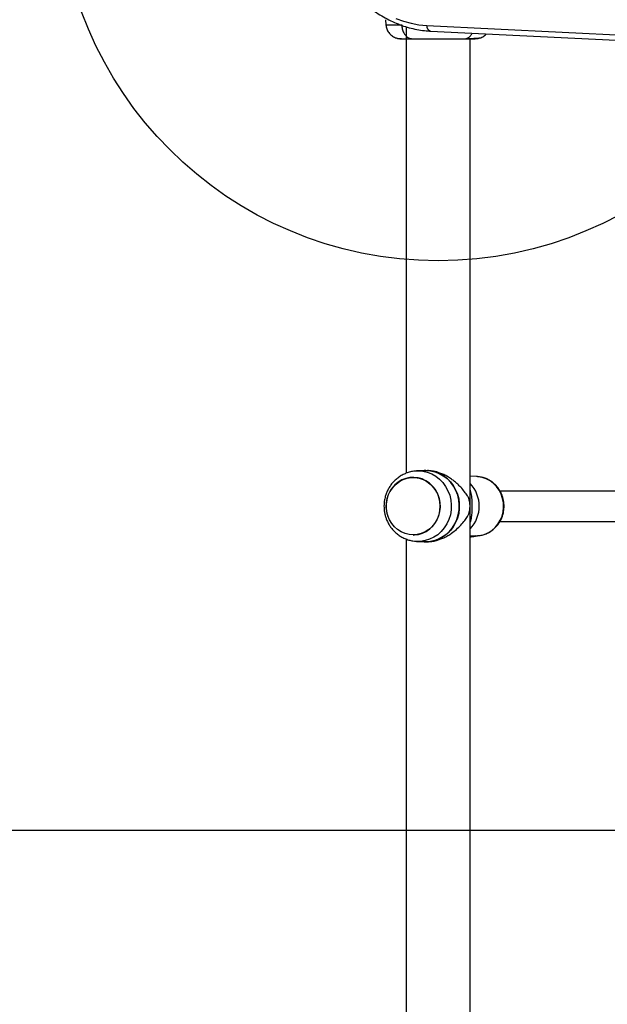
# Model space of a CAD drawing. Units: millimetres. Extents: x 15358 to 24100, y 34186 to 42106.
# Drawn here: x 21475 to 21785, y 38727 to 39246 of the extents above; entities that cross this region are included whole.
import ezdxf

# ---------------------------------------------------------------- set-up
doc = ezdxf.new("R2010")
doc.units = ezdxf.units.MM
doc.header["$LTSCALE"] = 200
doc.layers.add('OTWORY_MONTAŻOWE', color=1, linetype='Continuous')
doc.layers.add('WYLEWKI_BETONOWE', color=52, linetype='Continuous')

msp = doc.modelspace()

# ---------------------------------------------------------------- linework, layer by layer
at = {"color": 7, "linetype": 'Continuous', "lineweight": 25}
for p, q in [((21667.93, 39246.08), (21668.15, 39243.33)), ((21678.85, 39242.34), (21678.85, 39007.07)), ((21689.67, 39243.07), (22014.9, 39227.01)), ((21691.64, 39240.08), (22016.91, 39224.01)), ((21712.55, 38136.9), (21712.55, 39236.02)), ((21688.37, 39008.46), (21684.35, 39008.25)), ((21689.22, 39008.48), (21688.37, 39008.46)), ((21690.7, 39008.45), (21690.06, 39008.48)), ((21716.48, 39005.26), (21712.55, 39005.52)), ((21682.56, 39004.9), (21682.52, 39004.9)), ((21983.07, 38997.7), (21728.3, 38997.7)), ((21728.29, 38981.7), (21983.07, 38981.7)), ((21682.52, 38974.5), (21682.56, 38974.5)), ((21712.63, 38973.93), (21712.63, 38973.84)), ((21712.63, 38973.84), (21712.76, 38973.85)), ((21712.77, 38973.76), (21712.78, 38974.01)), ((21713.88, 38973.72), (21715.19, 38973.85)), ((21714.06, 38973.96), (21715.39, 38974.09)), ((21714.07, 38974.06), (21714.06, 38973.96)), ((21715.4, 38974.19), (21715.39, 38974.1)), ((21715.39, 38974.07), (21716.48, 38974.15)), ((21715.39, 38974.09), (21715.39, 38974.1)), ((21715.42, 38974.1), (21715.42, 38974.19)), ((21715.42, 38974.08), (21715.42, 38974.1)), ((21715.42, 38974.1), (21715.42, 38974.1)), ((21678.85, 38972.37), (21678.85, 38707.07)), ((21684.35, 38971.16), (21684.14, 38971.17)), ((21684.35, 38971.16), (21688.37, 38970.95)), ((21689.22, 38970.91), (21687.44, 38971)), ((21690.06, 38970.93), (21690.7, 38970.96)), ((21712.55, 38973.59), (21712.59, 38973.59)), ((21714.21, 38973.71), (21713.52, 38973.67)), ((21713.52, 38973.65), (21713.69, 38973.66)), ((21713.71, 38973.69), (21714.39, 38973.75))]:
    msp.add_line(p, q, dxfattribs=at)
at = {"color": 8, "linetype": 'Continuous', "lineweight": 25}
msp.add_line((21712.55, 38973.84), (21712.63, 38973.84), dxfattribs=at)
at = {"color": 7, "linetype": 'Continuous', "lineweight": 25, "flags": 128}
for points in [[(21673.41, 39246.67), (21677.41, 39245.25), (21681.46, 39244.18), (21685.55, 39243.45), (21689.67, 39243.07)], [(21687.44, 39008.41), (21689.22, 39008.5), (21691.62, 39008.33), (21693.98, 39007.81), (21696.26, 39006.95), (21698.4, 39005.77), (21700.37, 39004.29), (21702.13, 39002.54), (21703.65, 39000.55), (21704.9, 38998.35), (21705.86, 38996), (21706.51, 38993.53), (21706.84, 38990.99), (21706.84, 38988.42), (21706.51, 38985.88), (21705.86, 38983.41), (21704.9, 38981.06), (21703.65, 38978.86), (21702.13, 38976.87), (21700.37, 38975.12), (21698.4, 38973.64), (21696.26, 38972.46), (21693.98, 38971.6), (21691.62, 38971.08), (21689.22, 38970.91), (21689.22, 38970.91)], [(21688.37, 38970.95), (21690.45, 38970.98), (21692.88, 38971.34), (21695.25, 38972.06), (21697.5, 38973.13), (21699.59, 38974.52), (21701.47, 38976.2), (21703.12, 38978.15), (21704.49, 38980.32), (21705.57, 38982.67), (21706.33, 38985.16), (21706.76, 38987.74), (21706.85, 38990.36), (21706.59, 38992.96), (21705.99, 38995.51), (21705.07, 38997.93), (21703.84, 39000.2), (21702.33, 39002.27), (21700.56, 39004.09), (21698.57, 39005.63), (21696.39, 39006.85), (21694.08, 39007.75), (21691.67, 39008.3), (21689.22, 39008.48), (21689.22, 39008.48)], [(21716.48, 38974.15), (21717.8, 38974.3), (21719.99, 38974.84), (21722.07, 38975.73), (21723.99, 38976.95), (21725.72, 38978.47), (21727.22, 38980.25), (21728.44, 38982.26), (21729.35, 38984.44), (21729.95, 38986.74), (21730.2, 38989.11), (21730.12, 38991.49), (21729.69, 38993.84), (21728.93, 38996.08), (21727.86, 38998.18), (21726.5, 39000.08), (21724.89, 39001.73), (21723.05, 39003.1), (21721.04, 39004.16), (21718.9, 39004.88), (21716.69, 39005.25), (21716.48, 39005.26)], [(21682.52, 38974.5), (21683.19, 38974.52), (21685.36, 38974.81), (21687.46, 38975.44), (21689.45, 38976.41), (21691.28, 38977.7), (21692.9, 38979.26), (21694.27, 38981.07), (21695.38, 38983.08), (21696.18, 38985.24), (21696.65, 38987.51), (21696.8, 38989.84), (21696.62, 38992.16), (21696.1, 38994.42), (21695.27, 38996.57), (21694.13, 38998.56), (21692.73, 39000.34), (21691.08, 39001.87), (21689.23, 39003.12), (21687.23, 39004.05), (21685.12, 39004.65), (21682.94, 39004.9), (21680.76, 39004.79), (21678.62, 39004.33), (21676.56, 39003.52), (21674.65, 39002.39), (21672.93, 39000.96), (21671.42, 38999.27), (21670.18, 38997.36), (21669.23, 38995.26), (21668.59, 38993.04), (21668.27, 38990.74), (21668.29, 38988.41), (21668.64, 38986.11), (21669.32, 38983.9), (21669.32, 38983.9)], [(21682.54, 38974.59), (21680.37, 38974.76), (21678.25, 38975.29), (21676.23, 38976.16), (21674.36, 38977.34), (21672.69, 38978.81), (21671.24, 38980.54), (21670.06, 38982.48), (21669.17, 38984.59), (21668.59, 38986.83), (21668.34, 38989.13), (21668.42, 38991.44), (21668.84, 38993.71), (21669.57, 38995.89), (21670.61, 38997.92), (21671.93, 38999.76), (21673.5, 39001.37), (21675.28, 39002.7), (21677.23, 39003.73), (21679.3, 39004.43), (21681.45, 39004.78), (21683.63, 39004.78), (21685.77, 39004.43), (21687.85, 39003.73), (21689.8, 39002.7), (21691.58, 39001.37), (21693.14, 38999.76), (21694.46, 38997.92), (21695.5, 38995.89), (21696.24, 38993.71), (21696.65, 38991.44), (21696.73, 38989.13), (21696.48, 38986.83), (21695.91, 38984.59), (21695.02, 38982.48), (21693.84, 38980.54), (21692.39, 38978.81), (21690.71, 38977.34), (21688.84, 38976.16), (21686.82, 38975.29), (21684.71, 38974.76), (21682.54, 38974.59)]]:
    msp.add_lwpolyline(points, dxfattribs=at)
at = {"color": 8, "linetype": 'Continuous', "lineweight": 25, "flags": 128}
msp.add_lwpolyline([(21684.42, 39008.25), (21685.19, 39008.27), (21687.62, 39008.09), (21690, 39007.55), (21692.29, 39006.67), (21694.44, 39005.45), (21696.41, 39003.93), (21698.16, 39002.13), (21699.65, 39000.09), (21700.87, 38997.84), (21701.78, 38995.44), (21702.37, 38992.93), (21702.63, 38990.35), (21702.54, 38987.76), (21702.12, 38985.21), (21701.37, 38982.75), (21700.3, 38980.42), (21698.94, 38978.27), (21697.31, 38976.35), (21695.45, 38974.68), (21693.38, 38973.31), (21691.16, 38972.26), (21688.82, 38971.54), (21686.41, 38971.18), (21684.35, 38971.16)], dxfattribs=at)
at = {"color": 8, "linetype": 'Continuous', "lineweight": 25}
for centre, radius, start, end in [((21692.26, 39242.63), 2.63, 170.3912, 256.3453), ((21712.65, 38996), 0.572, 55.3928, 100.1775), ((21715.39, 38973.89), 0.21, 82.3819, 89.1208), ((21715.39, 38974.06), 0.031, 36.7301, 88.3722)]:
    msp.add_arc(centre, radius, start, end, dxfattribs=at)
at = {"color": 7, "linetype": 'Continuous', "lineweight": 25}
for centre, radius, start, end in [((21700.18, 38989.7), 17.19, 315.9908, 44.0092), ((21692.83, 38989.7), 19.68, 359.0885, 359.7007), ((21713.83, 38973.95), 0.234, 282.2397, 2.9666), ((21712.38, 38973.84), 0.255, 312.3353, 0.6147)]:
    msp.add_arc(centre, radius, start, end, dxfattribs=at)
for centre, major_axis, ratio, start_param, end_param in [((21693.17, 38989.78), (61.02, -0.36), 0.272298, 5.037154, 5.038648), ((21697.65, 38989.77), (52.42, -0.35), 0.313608, 5.032912, 5.059772)]:
    msp.add_ellipse(centre, major_axis=major_axis, ratio=ratio, start_param=start_param, end_param=end_param, dxfattribs=at)
for points, knots in [([(21623.35, 39354.54), (21623.25, 39353.56), (21622.97, 39350.72), (21622.68, 39345.99), (21622.55, 39340.37), (21622.65, 39334.74), (21622.98, 39329.13), (21623.53, 39323.55), (21624.3, 39318.03), (21625.29, 39312.57), (21626.5, 39307.2), (21627.93, 39301.94), (21629.56, 39296.79), (21631.4, 39291.77), (21633.44, 39286.91), (21635.68, 39282.22), (21638.1, 39277.71), (21640.7, 39273.39), (21643.47, 39269.28), (21646.41, 39265.4), (21649.49, 39261.76), (21652.73, 39258.36), (21656.1, 39255.22), (21659.59, 39252.36), (21663.19, 39249.77), (21666.89, 39247.48), (21670.68, 39245.48), (21674.54, 39243.78), (21678.46, 39242.39), (21682.44, 39241.31), (21686.44, 39240.55), (21689.52, 39240.2), (21691.25, 39240.1), (21691.64, 39240.08)], [0, 0, 0, 0, 0.017778, 0.051382, 0.084988, 0.118595, 0.152203, 0.185812, 0.219425, 0.253041, 0.28666, 0.320285, 0.353914, 0.387549, 0.421188, 0.454831, 0.488477, 0.522123, 0.555767, 0.589403, 0.623029, 0.656637, 0.690222, 0.723775, 0.75729, 0.790758, 0.824174, 0.857532, 0.890831, 0.924072, 0.95726, 0.990404, 1, 1, 1, 1]), ([(21668.15, 39243.41), (21668.26, 39242.67), (21668.5, 39241.19), (21669.62, 39239.21), (21671.18, 39237.56), (21672.53, 39236.9), (21673.2, 39236.58)], [0, 0, 0, 0, 0.249942, 0.499965, 0.750054, 1, 1, 1, 1]), ([(21676.48, 39243.34), (21676.56, 39242.61), (21676.73, 39241.15), (21677.49, 39239.18), (21678.61, 39237.5), (21680.12, 39236.28), (21681.31, 39236.11), (21681.9, 39236.02)], [0, 0, 0, 0, 0.186726, 0.373509, 0.560342, 0.780154, 1, 1, 1, 1]), ([(21718.19, 39236.58), (21718.88, 39236.89), (21719.98, 39237.39), (21720.78, 39238.29), (21721.07, 39238.62)], [0, 0, 0, 0, 0.625912, 1, 1, 1, 1]), ([(21673.19, 39236.58), (21673.68, 39236.42), (21674.63, 39236.1), (21675.88, 39236.05), (21676.5, 39236.02)], [0, 0, 0, 0, 0.511239, 1, 1, 1, 1]), ([(21673.22, 39236.57), (21673.5, 39236.49), (21674.05, 39236.32), (21675.49, 39236.15), (21677.07, 39236.05), (21678.33, 39236.04), (21678.85, 39236.03)], [0, 0, 0, 0, 0.28225, 0.555737, 0.818942, 1, 1, 1, 1]), ([(21676.5, 39236.02), (21676.82, 39236.02), (21677.47, 39236.02), (21679.32, 39236.02), (21681.04, 39236.02), (21681.9, 39236.02)], [0, 0, 0, 0, 0.333512, 0.666508, 1, 1, 1, 1]), ([(21681.9, 39236.02), (21682.87, 39236.02), (21684.82, 39236.02), (21688.24, 39236.02), (21691.89, 39236.02), (21695.69, 39236.02), (21699.49, 39236.02), (21703.14, 39236.02), (21706.57, 39236.02), (21708.52, 39236.02), (21709.5, 39236.02)], [0, 0, 0, 0, 0.124908, 0.249844, 0.374593, 0.499792, 0.624956, 0.749662, 0.874775, 1, 1, 1, 1]), ([(21709.5, 39236.02), (21710.36, 39236.02), (21712.08, 39236.02), (21713.9, 39236.02), (21714.96, 39236.02), (21715.4, 39236.02), (21715.26, 39236.02), (21715.26, 39236.02)], [0, 0, 0, 0, 0.247185, 0.494416, 0.742139, 0.990543, 1, 1, 1, 1]), ([(21710.5, 39236.16), (21711.53, 39236.19), (21713.6, 39236.23), (21715.91, 39236.33), (21717.58, 39236.44), (21717.97, 39236.53), (21718.17, 39236.57)], [0, 0, 0, 0, 0.243501, 0.491197, 0.743286, 1, 1, 1, 1]), ([(21713.47, 39236.02), (21714.48, 39236.05), (21716.59, 39236.11), (21717.66, 39236.42), (21718.21, 39236.58)], [0, 0, 0, 0, 0.483414, 1, 1, 1, 1]), ([(21684.43, 39008.22), (21684.1, 39008.21), (21682.98, 39008.19), (21681.06, 39007.81), (21678.8, 39007.11), (21676.7, 39006.13), (21674.8, 39004.93), (21673.06, 39003.5), (21671.51, 39001.87), (21670.18, 39000.08), (21669.09, 38998.17), (21668.27, 38996.25), (21667.74, 38994.51), (21667.41, 38992.94), (21667.2, 38991.4), (21667.17, 38990.3), (21667.15, 38989.7)], [0, 0, 0, 0, 0.035247, 0.121332, 0.209149, 0.289606, 0.370084, 0.450514, 0.530757, 0.610525, 0.689191, 0.765129, 0.834258, 0.882926, 0.936229, 1, 1, 1, 1]), ([(21711.16, 38995.21), (21710.66, 38995.92), (21709.61, 38997.41), (21707.86, 38999.48), (21706.08, 39001.27), (21704.45, 39002.69), (21702.68, 39004.03), (21700.77, 39005.26), (21698.71, 39006.35), (21696.23, 39007.38), (21693.51, 39008.21), (21691.53, 39008.33), (21690.69, 39008.39)], [0, 0, 0, 0, 0.120808, 0.256516, 0.347649, 0.43384, 0.515256, 0.606696, 0.692805, 0.774082, 0.90342, 1, 1, 1, 1]), ([(21730.43, 38989.7), (21730.4, 38990.45), (21730.36, 38991.51), (21730.09, 38993.06), (21729.77, 38994.38), (21729.23, 38995.9), (21728.5, 38997.44), (21727.56, 38998.96), (21726.42, 39000.4), (21725.07, 39001.73), (21723.54, 39002.91), (21721.83, 39003.88), (21719.98, 39004.64), (21718, 39005.11), (21716.6, 39005.32), (21715.87, 39005.28), (21715.84, 39005.28)], [0, 0, 0, 0, 0.093498, 0.132076, 0.196057, 0.262748, 0.334505, 0.409646, 0.48752, 0.567633, 0.649673, 0.733459, 0.818913, 0.906047, 0.994956, 1, 1, 1, 1]), ([(21711.8, 38993.81), (21711.71, 38994.07), (21711.52, 38994.58), (21711.28, 38995), (21711.16, 38995.21)], [0, 0, 0, 0, 0.5010694, 1, 1, 1, 1]), ([(21712.97, 38996.47), (21713.13, 38995.45), (21713.37, 38993.92), (21713.47, 38991.57), (21713.48, 38990.33), (21713.49, 38989.7)], [0, 0, 0, 0, 0.4985328, 0.7484271, 1, 1, 1, 1]), ([(21667.15, 38989.7), (21667.18, 38988.89), (21667.22, 38987.74), (21667.49, 38986.05), (21667.82, 38984.6), (21668.37, 38982.92), (21669.12, 38981.2), (21670.09, 38979.49), (21671.28, 38977.83), (21672.69, 38976.28), (21674.3, 38974.87), (21676.1, 38973.63), (21678.07, 38972.61), (21680.18, 38971.84), (21682.22, 38971.34), (21683.55, 38971.24), (21684.12, 38971.2)], [0, 0, 0, 0, 0.08781, 0.12425, 0.184685, 0.247738, 0.315619, 0.38672, 0.460395, 0.536138, 0.613605, 0.692562, 0.772863, 0.85443, 0.937248, 1, 1, 1, 1]), ([(21712.51, 38989.6), (21712.48, 38990.33), (21712.42, 38991.79), (21712.01, 38993.14), (21711.8, 38993.81)], [0, 0, 0, 0, 0.501197, 1, 1, 1, 1]), ([(21716.07, 38974.16), (21716.46, 38974.17), (21717.56, 38974.2), (21719.38, 38974.6), (21721.4, 38975.32), (21723.25, 38976.31), (21724.89, 38977.51), (21726.35, 38978.92), (21727.61, 38980.5), (21728.63, 38982.2), (21729.4, 38983.92), (21729.89, 38985.47), (21730.2, 38986.89), (21730.39, 38988.26), (21730.41, 38989.21), (21730.43, 38989.7)], [0, 0, 0, 0, 0.0504721, 0.1444735, 0.2410317, 0.3282472, 0.4153549, 0.5021717, 0.5883527, 0.673146, 0.7545558, 0.826681, 0.8792425, 0.9380515, 1, 1, 1, 1]), ([(21691.61, 38971.11), (21692.13, 38971.14), (21693.23, 38971.22), (21694.93, 38971.66), (21696.8, 38972.25), (21698.77, 38973.09), (21700.83, 38974.19), (21703.07, 38975.64), (21705.42, 38977.5), (21707.74, 38979.77), (21709.71, 38982.12), (21710.76, 38983.63), (21711.24, 38984.33)], [0, 0, 0, 0, 0.061383, 0.128974, 0.198411, 0.282519, 0.371668, 0.466373, 0.594759, 0.733587, 0.875966, 1, 1, 1, 1]), ([(21711.24, 38984.33), (21711.36, 38984.54), (21711.6, 38984.96), (21711.78, 38985.47), (21711.88, 38985.73)], [0, 0, 0, 0, 0.498829, 1, 1, 1, 1]), ([(21711.88, 38985.73), (21712.05, 38986.32), (21712.4, 38987.5), (21712.47, 38988.76), (21712.51, 38989.39)], [0, 0, 0, 0, 0.499401, 1, 1, 1, 1]), ([(21712.7, 38973.9), (21712.72, 38973.9), (21712.89, 38973.92), (21713.22, 38973.96), (21713.62, 38974.01), (21713.91, 38974.04), (21714.03, 38974.05), (21714.07, 38974.06)], [0, 0, 0, 0, 0.053919, 0.319493, 0.592388, 0.862033, 1, 1, 1, 1]), ([(21715.19, 38973.85), (21715.21, 38973.86), (21715.26, 38973.87), (21715.33, 38973.92), (21715.37, 38973.98), (21715.39, 38974.04), (21715.39, 38974.08), (21715.39, 38974.09)], [0, 0, 0, 0, 0.222757, 0.455479, 0.710611, 0.851164, 1, 1, 1, 1]), ([(21715.22, 38973.86), (21715.21, 38973.86), (21715.21, 38973.85), (21715.2, 38973.85), (21715.19, 38973.85)], [0, 0, 0, 0, 0.539515, 1, 1, 1, 1]), ([(21715.4, 38974.19), (21715.41, 38974.19), (21715.42, 38974.2), (21715.42, 38974.19), (21715.42, 38974.19)], [0, 0, 0, 0, 0.6565671, 1, 1, 1, 1]), ([(21712.59, 38973.59), (21712.6, 38973.59), (21712.68, 38973.59), (21712.91, 38973.61), (21713.23, 38973.64), (21713.47, 38973.67), (21713.62, 38973.68), (21713.68, 38973.69), (21713.71, 38973.69)], [0, 0, 0, 0, 0.011075, 0.257861, 0.504731, 0.751668, 0.876309, 1, 1, 1, 1]), ([(21714.39, 38973.75), (21714.41, 38973.75), (21714.43, 38973.75), (21714.45, 38973.75), (21714.44, 38973.75), (21714.36, 38973.73), (21714.26, 38973.72), (21714.21, 38973.71)], [0, 0, 0, 0, 0.125027, 0.251647, 0.500696, 0.749549, 1, 1, 1, 1])]:
    msp.add_open_spline(points, degree=3, knots=knots, dxfattribs=at)
at = {"color": 8, "linetype": 'Continuous', "lineweight": 25}
for points, knots in [([(21668.15, 39243.41), (21668.15, 39243.41), (21667.96, 39243.42), (21668.59, 39243.4), (21670.1, 39243.37), (21672.74, 39243.34), (21675.23, 39243.34), (21676.48, 39243.34)], [0, 0, 0, 0, 0.000083, 0.248336, 0.497983, 0.748271, 1, 1, 1, 1]), ([(21709.5, 39236.02), (21710, 39236.08), (21711.01, 39236.2), (21712.38, 39237.16), (21713.31, 39238.12), (21713.62, 39238.87), (21713.67, 39238.99)], [0, 0, 0, 0, 0.313348, 0.626727, 0.940058, 1, 1, 1, 1]), ([(21712.55, 38998.12), (21712.57, 38998.06), (21712.76, 38997.54), (21712.87, 38996.97), (21712.97, 38996.47)], [0, 0, 0, 0, 0.1183612, 1, 1, 1, 1]), ([(21711.8, 38993.81), (21711.81, 38993.82), (21711.82, 38993.85), (21711.79, 38993.86), (21711.78, 38993.86)], [0, 0, 0, 0, 0.545081, 1, 1, 1, 1]), ([(21713.49, 38989.7), (21713.48, 38989.2), (21713.48, 38988.19), (21713.42, 38986.73), (21713.33, 38985.35), (21713.16, 38983.92), (21712.92, 38982.56), (21712.66, 38981.68), (21712.55, 38981.3)], [0, 0, 0, 0, 0.15818, 0.316324, 0.474626, 0.632187, 0.838597, 1, 1, 1, 1]), ([(21711.88, 38985.73), (21711.88, 38985.72), (21711.89, 38985.7), (21711.87, 38985.69), (21711.86, 38985.68)], [0, 0, 0, 0, 0.5619651, 1, 1, 1, 1]), ([(21714.06, 38973.96), (21713.99, 38973.96), (21713.83, 38973.94), (21713.48, 38973.91), (21713.09, 38973.88), (21712.74, 38973.85), (21712.55, 38973.84), (21712.49, 38973.83)], [0, 0, 0, 0, 0.223043, 0.444967, 0.666738, 0.889076, 1, 1, 1, 1]), ([(21712.44, 38973.58), (21712.54, 38973.59), (21712.74, 38973.6), (21713.08, 38973.63), (21713.41, 38973.67), (21713.69, 38973.7), (21713.82, 38973.72), (21713.88, 38973.72)], [0, 0, 0, 0, 0.200871, 0.401875, 0.601873, 0.800814, 1, 1, 1, 1])]:
    msp.add_open_spline(points, degree=3, knots=knots, dxfattribs=at)
at = {"color": 7, "linetype": 'Continuous', "lineweight": 25}
msp.add_open_spline([(21712.51, 38989.6), (21712.52, 38989.6), (21712.54, 38989.6), (21712.5, 38989.6), (21712.44, 38989.6), (21712.37, 38989.6), (21712.33, 38989.6)], degree=3, dxfattribs=at)
at = {"layer": 'OTWORY_MONTAŻOWE'}
msp.add_circle((21695.7, 39319.01), 200, dxfattribs=at)
at = {"layer": 'WYLEWKI_BETONOWE'}
msp.add_line((21195.7, 38819.01), (22995.7, 38819.01), dxfattribs=at)

doc.saveas('drawing.dxf')
